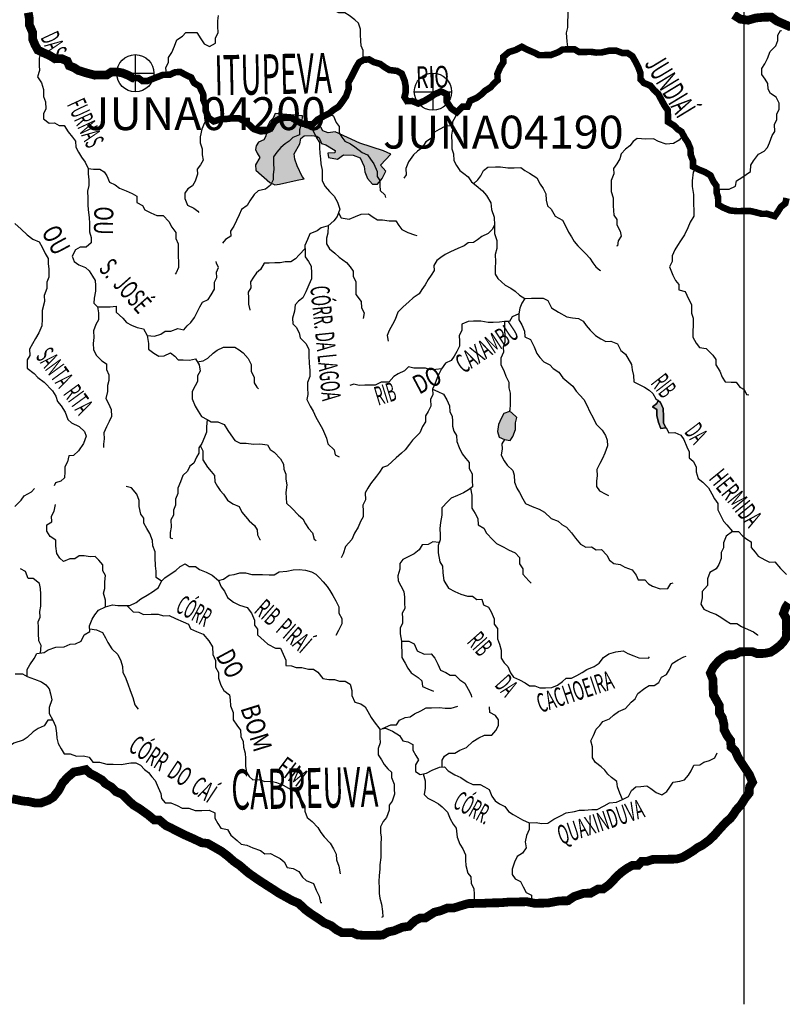
# Model space of a CAD drawing. Extents: x 146537 to 447805, y 7417949 to 7557035.
# Drawn here: x 283473 to 300868, y 7417949 to 7440419 of the extents above; entities that cross this region are included whole.
import ezdxf

# ---------------------------------------------------------------- set-up
doc = ezdxf.new("R2010")
doc.units = 0
doc.header["$MEASUREMENT"] = 0
doc.header["$PDSIZE"] = 50
for name, color, linetype in [('CIDADES', 7, 'CONTINUOUS'), ('classe_ruim', 40, 'CONTINUOUS'), ('Coleta de agua', 3, 'CONTINUOUS'), ('Coleta_nomes', 102, 'CONTINUOUS'), ('GRADE_BÁSICO_PCJ', 7, 'CONTINUOUS'), ('HACHCIDADE', 9, 'CONTINUOUS'), ('HACHRESERV_AFLUENTES', 131, 'CONTINUOUS'), ('NOMES_CIDADES_PCJ', 7, 'CONTINUOUS'), ('NOMES_RIOS_AFLUENTES_PCJ', 131, 'CONTINUOUS'), ('NOMES_RIOS_PRINCIPAIS', 150, 'CONTINUOUS'), ('ponto_coleta_loc', 3, 'CONTINUOUS'), ('RIOS_AFLUENTES_PCJ', 141, 'CONTINUOUS'), ('RIOS_PRINCIPAIS_PCJ', 150, 'CONTINUOUS'), ('SUB_BACIAS_PCJ', 8, 'CONTINUOUS'), ('UGRHI_PCJ', 7, 'CONTINUOUS')]:
    doc.layers.add(name, color=color, linetype=linetype)
doc.styles.add('ARIAL2', font='ARIAL.TTF')
doc.styles.get("Standard").update_dxf_attribs({"font": 'romans.shx', "width": 0.8})

# ---------------------------------------------------------------- blocks, each defined once
blk = doc.blocks.new('P_LOC_QUAL')
at = {"layer": 'ponto_coleta_loc'}
blk.add_point((0, 0), dxfattribs=at)
blk = doc.blocks.new('coleta')
at = {"layer": 'Coleta de agua'}
for p, q in [((341724, 7444627), (341724, 7443780)), ((341301, 7444203), (342148, 7444203))]:
    blk.add_line(p, q, dxfattribs=at)
blk.add_circle((341724, 7444203), 424, dxfattribs=at)

msp = doc.modelspace()

# ---------------------------------------------------------------- hatches: boundary and pattern name
at = {"layer": 'HACHCIDADE'}
msp.add_hatch(color=256, dxfattribs=at).paths.add_polyline_path([(289298, 7438278), (289254, 7438175), (289181, 7438095), (289115, 7437971), (289086, 7437759), (289042, 7437678), (288918, 7437627), (288867, 7437539), (288852, 7437459), (288889, 7437371), (288954, 7437276), (288852, 7437108), (288859, 7436983), (289181, 7436705), (289291, 7436654), (289401, 7436662), (289803, 7436757), (289964, 7436786), (289913, 7436837), (289803, 7437086), (289752, 7437239), (289737, 7437356), (289862, 7437583), (289889, 7437707), (289964, 7437766), (290132, 7437773), (290249, 7437759), (290301, 7437722), (290359, 7437590), (290454, 7437561), (290666, 7437437), (290659, 7437378), (290505, 7437371), (290520, 7437276), (290723, 7437233), (290856, 7437334), (291083, 7437327), (291237, 7437269), (291332, 7437071), (291347, 7436947), (291405, 7436793), (291523, 7436668), (291632, 7436662), (291741, 7436793), (291822, 7436961), (291705, 7437100), (291939, 7437349), (291771, 7437430), (291229, 7437605), (290666, 7437861), (290513, 7437839), (290388, 7437883), (290286, 7438066), (290088, 7437927), (289971, 7437963), (289913, 7438088), (289927, 7438227)])
at = {"layer": 'HACHRESERV_AFLUENTES', "linetype": 'Continuous'}
for points in [[(298008, 7431658), (298037, 7431726), (298089, 7431685), (298149, 7431546), (298159, 7431367), (298156, 7431215), (298215, 7431107), (298101, 7431086), (298042, 7431225), (298007, 7431384), (298004, 7431524), (297908, 7431586)], [(294455, 7431318), (294395, 7431184), (294373, 7431018), (294407, 7430891), (294534, 7430836), (294661, 7430813), (294723, 7430909), (294783, 7431069), (294780, 7431216), (294809, 7431337), (294692, 7431451), (294648, 7431481), (294516, 7431428)]]:
    msp.add_hatch(color=256, dxfattribs=at).paths.add_polyline_path(points)

# ---------------------------------------------------------------- linework, layer by layer
at = {"layer": 'CIDADES'}
msp.add_lwpolyline([(289298, 7438278), (289254, 7438175), (289181, 7438095), (289115, 7437971), (289086, 7437759), (289042, 7437678), (288918, 7437627), (288867, 7437539), (288852, 7437459), (288889, 7437371), (288954, 7437276), (288852, 7437108), (288859, 7436983), (289181, 7436705), (289291, 7436654), (289401, 7436662), (289803, 7436757), (289964, 7436786), (289913, 7436837), (289803, 7437086), (289752, 7437239), (289737, 7437356), (289862, 7437583), (289889, 7437707), (289964, 7437766), (290132, 7437773), (290249, 7437759), (290301, 7437722), (290359, 7437590), (290454, 7437561), (290666, 7437437), (290659, 7437378), (290505, 7437371), (290520, 7437276), (290723, 7437233), (290856, 7437334), (291083, 7437327), (291237, 7437269), (291332, 7437071), (291347, 7436947), (291405, 7436793), (291523, 7436668), (291632, 7436662), (291741, 7436793), (291822, 7436961), (291705, 7437100), (291939, 7437349), (291771, 7437430), (291229, 7437605), (290666, 7437861), (290513, 7437839), (290388, 7437883), (290286, 7438066), (290088, 7437927), (289971, 7437963), (289913, 7438088), (289927, 7438227)], close=True, dxfattribs=at)
at = {"layer": 'classe_ruim', "linetype": 'Continuous', "const_width": 200}
msp.add_lwpolyline([(283669, 7440580), (283691, 7440453), (283694, 7440300), (283767, 7440130), (283770, 7439971), (283823, 7439844), (283889, 7439724), (284017, 7439663), (284157, 7439601), (284279, 7439527), (284430, 7439530), (284558, 7439474), (284604, 7439367), (284713, 7439324), (284809, 7439262), (285000, 7439202), (285184, 7439154), (285348, 7439156), (285462, 7439158), (285562, 7439224), (285701, 7439226), (285822, 7439202), (285956, 7439147), (286064, 7439086), (286077, 7439086)], dxfattribs=at)
at = {"layer": 'GRADE_BÁSICO_PCJ', "linetype": 'Continuous'}
msp.add_lwpolyline([(300000, 7417949), (300000, 7555178)], dxfattribs=at)
at = {"layer": 'RIOS_AFLUENTES_PCJ', "linetype": 'Continuous'}
for points in [[(295983, 7439741), (295961, 7439925), (295944, 7440122), (295979, 7440244), (295977, 7440377), (295987, 7440505), (295984, 7440658), (295975, 7440779), (296041, 7440932), (296166, 7440998), (296247, 7441076), (296392, 7441104), (296518, 7441112), (296670, 7441115), (296763, 7441180), (296817, 7441327), (296918, 7441361)], [(291269, 7439475), (291308, 7439580), (291305, 7439714), (291259, 7439821), (291257, 7439936), (291247, 7440076), (291245, 7440203), (291198, 7440336), (291114, 7440417), (290992, 7440511), (290889, 7440579), (290750, 7440577), (290648, 7440626), (290508, 7440681), (290405, 7440743), (290297, 7440805), (290177, 7440803), (290063, 7440801), (289954, 7440863), (289876, 7440951), (289876, 7440951)], [(286818, 7439162), (286805, 7439327), (286866, 7439443), (286864, 7439557), (286944, 7439667), (287004, 7439814), (287058, 7439962), (287183, 7440046), (287263, 7440124), (287402, 7440126), (287516, 7440128), (287608, 7439983), (287679, 7439870), (287801, 7439808), (287938, 7439887), (287936, 7440008), (287997, 7440117), (287994, 7440270), (287991, 7440391), (288008, 7440512)], [(299368, 7436551), (299513, 7436553), (299659, 7436555), (299803, 7436621), (299826, 7436743), (299944, 7436821), (300044, 7436887), (300144, 7436952), (300147, 7437098), (300208, 7437195), (300325, 7437350), (300457, 7437415), (300531, 7437499), (300579, 7437608), (300639, 7437775), (300694, 7437871), (300691, 7438030), (300745, 7438140), (300743, 7438267), (300798, 7438370), (300795, 7438516), (300729, 7438649), (300600, 7438736), (300542, 7438830), (300539, 7438964), (300474, 7439058), (300402, 7439172), (300399, 7439305), (300473, 7439408), (300534, 7439530), (300593, 7439690), (300717, 7439826), (300765, 7439948), (300763, 7440069), (300830, 7440172), (300849, 7440172)], [(283953, 7439693), (283918, 7439540), (283921, 7439375), (283924, 7439260), (283876, 7439113), (283967, 7438981), (284015, 7438829), (284018, 7438663), (284065, 7438543), (284068, 7438384), (284014, 7438268), (284016, 7438154), (284144, 7438060), (284264, 7438062), (284373, 7438001), (284487, 7438003), (284578, 7437858), (284676, 7437738), (284747, 7437644), (284750, 7437510), (284815, 7437397), (284881, 7437283), (284965, 7437170), (285032, 7437025), (285158, 7437008), (285304, 7437010), (285400, 7436948), (285459, 7436854), (285525, 7436708), (285653, 7436647), (285749, 7436578), (285902, 7436511), (286036, 7436456), (286145, 7436388), (286148, 7436248), (286275, 7436180), (286328, 7436079), (286462, 7436011), (286603, 7435950), (286742, 7435952), (286877, 7435814), (286943, 7435682), (287034, 7435562), (287037, 7435428), (287084, 7435302), (287086, 7435168), (287090, 7435016), (287092, 7434895), (287095, 7434767), (287040, 7434639), (287022, 7434613)], [(290544, 7438288), (290634, 7438220), (290694, 7438074), (290759, 7437980), (290762, 7437840), (290821, 7437739), (290886, 7437644), (291020, 7437583), (291116, 7437521), (291283, 7437390), (291405, 7437335), (291476, 7437234), (291554, 7437133), (291627, 7436956), (291630, 7436842), (291688, 7436747), (291691, 7436633), (291693, 7436518), (291803, 7436425), (291817, 7436361)], [(293446, 7438305), (293404, 7438196), (293343, 7438086), (293346, 7437921), (293324, 7437780), (293328, 7437590), (293330, 7437475), (293370, 7437355), (293374, 7437202), (293439, 7437095), (293511, 7436981), (293601, 7436907), (293704, 7436832), (293775, 7436718), (293885, 7436638), (294033, 7436513), (294123, 7436406), (294222, 7436236), (294231, 7436089), (294298, 7435912), (294302, 7435728), (294305, 7435537), (294353, 7435378), (294357, 7435200), (294322, 7435060), (294325, 7434894), (294315, 7434754), (294318, 7434608), (294383, 7434513), (294545, 7434357), (294672, 7434289), (294775, 7434220), (294872, 7434133), (294993, 7434059), (295145, 7434061), (295290, 7434063), (295410, 7434065), (295519, 7434010), (295605, 7433846), (295765, 7433747), (295950, 7433635), (296083, 7433618), (296217, 7433601), (296325, 7433540), (296391, 7433439), (296488, 7433332), (296610, 7433213), (296725, 7433139), (296841, 7433077), (296954, 7433079), (297107, 7433018), (297186, 7432866), (297289, 7432785), (297427, 7432552), (297442, 7432425), (297476, 7432298), (297479, 7432152), (297600, 7432090), (297722, 7432029), (297831, 7431967), (297914, 7431885), (297986, 7431766), (298037, 7431726)], [(287784, 7438178), (287685, 7438062), (287631, 7437921), (287590, 7437742), (287593, 7437609), (287634, 7437469), (287636, 7437336), (287658, 7437215), (287597, 7437106), (287523, 7437009), (287525, 7436894), (287472, 7436734), (287411, 7436625), (287311, 7436560), (287237, 7436457), (287239, 7436342), (287299, 7436190), (287446, 7436116), (287536, 7436048), (287556, 7436016)], [(289898, 7438054), (289857, 7437907), (289859, 7437793), (289702, 7437733), (289622, 7437649), (289528, 7437584), (289429, 7437505), (289336, 7437396), (289262, 7437286), (289265, 7437146), (289268, 7437000), (289252, 7436885), (289254, 7436764), (289193, 7436642), (289081, 7436551), (288911, 7436510), (288818, 7436432), (288726, 7436284), (288665, 7436175), (288534, 7436090), (288480, 7435962), (288420, 7435833), (288359, 7435705), (288285, 7435596), (288288, 7435481), (288169, 7435403), (288101, 7435319)], [(290082, 7438032), (290173, 7437868), (290246, 7437723), (290311, 7437616), (290314, 7437501), (290316, 7437367), (290338, 7437247), (290340, 7437126), (290369, 7436986), (290371, 7436859), (290374, 7436738), (290439, 7436612), (290543, 7436499), (290646, 7436393), (290719, 7436254), (290772, 7436095), (290713, 7435929), (290639, 7435826), (290508, 7435715), (290351, 7435668), (290258, 7435597), (290089, 7435530), (290041, 7435402), (289980, 7435267), (289983, 7435134), (289985, 7435007), (290057, 7434899), (290123, 7434792), (290126, 7434633), (290128, 7434506), (290068, 7434371), (289996, 7434205), (289935, 7434070), (289835, 7433998), (289755, 7433908), (289739, 7433767), (289698, 7433607), (289701, 7433480), (289778, 7433399), (289850, 7433273), (289872, 7433158), (290001, 7433033), (290066, 7432901), (290070, 7432748), (290073, 7432582), (290089, 7432411), (290092, 7432277), (290038, 7432136), (290040, 7432015), (290043, 7431869), (290021, 7431748), (290100, 7431596), (290165, 7431483), (290231, 7431350), (290316, 7431192), (290382, 7431085), (290475, 7430870), (290503, 7430743), (290645, 7430599), (290666, 7430485), (290762, 7430442)], [(293345, 7438004), (293174, 7437982), (293043, 7437916), (292937, 7437850), (292870, 7437716), (292739, 7437631), (292647, 7437489), (292547, 7437417), (292454, 7437333), (292344, 7437178), (292283, 7437025), (292286, 7436878), (292237, 7436801)], [(298609, 7437786), (298517, 7437670), (298386, 7437597), (298222, 7437576), (298043, 7437636), (297928, 7437698), (297758, 7437695), (297561, 7437705), (297468, 7437639), (297388, 7437543), (297288, 7437464), (297189, 7437355), (297160, 7437240), (297093, 7437130), (297019, 7437021), (297022, 7436900), (296961, 7436752), (296964, 7436612), (296967, 7436498), (297007, 7436352), (297011, 7436174), (297028, 7435958), (297093, 7435857), (297096, 7435736), (297168, 7435591), (297190, 7435477), (297122, 7435374), (297106, 7435259), (297087, 7435252)], [(285032, 7437025), (285034, 7436904), (285050, 7436764), (285052, 7436637), (285023, 7436503), (285027, 7436344), (285030, 7436191), (285032, 7436076), (285061, 7435905), (285064, 7435765), (285068, 7435580), (285102, 7435447), (285104, 7435326), (284993, 7435229), (284853, 7435227), (284747, 7435168), (284668, 7435026), (284715, 7434900), (284824, 7434825), (284977, 7434764), (285060, 7434689), (285133, 7434563), (285198, 7434468), (285200, 7434354), (285203, 7434220), (285168, 7434067), (285164, 7433952), (285248, 7433864), (285362, 7433866), (285539, 7433869), (285671, 7433878), (285674, 7433744), (285822, 7433607), (285907, 7433506), (286022, 7433451), (286155, 7433396), (286295, 7433366), (286380, 7433215), (286409, 7433031), (286412, 7432903), (286534, 7432810), (286643, 7432742), (286769, 7432744), (286913, 7432816), (287010, 7432741), (287087, 7432654), (287201, 7432656), (287347, 7432652), (287485, 7432679), (287564, 7432541), (287586, 7432395), (287525, 7432292), (287527, 7432164), (287473, 7432062), (287406, 7431933), (287409, 7431768), (287476, 7431597), (287541, 7431483), (287620, 7431364), (287747, 7431296), (287843, 7431240), (287995, 7431243), (288135, 7431181), (288220, 7431043), (288286, 7430942), (288377, 7430816), (288505, 7430755), (288637, 7430757), (288808, 7430734), (288947, 7430737), (289125, 7430714), (289184, 7430613), (289280, 7430551), (289422, 7430394), (289494, 7430275), (289497, 7430160), (289543, 7430046), (289546, 7429932), (289567, 7429805), (289546, 7429626), (289554, 7429505), (289557, 7429384), (289679, 7429272), (289834, 7429115), (289931, 7429028), (289990, 7428914), (290062, 7428807), (290152, 7428707), (290187, 7428561), (290238, 7428536)], [(293830, 7436678), (293926, 7436765), (293994, 7436856), (294055, 7436978), (294154, 7437056), (294325, 7437059), (294439, 7437061), (294610, 7437038), (294755, 7437040), (294901, 7437043), (294997, 7436981), (295105, 7436919), (295272, 7436807), (295344, 7436668), (295410, 7436567), (295475, 7436448), (295478, 7436301), (295513, 7436174), (295597, 7436093), (295688, 7435935), (295855, 7435843), (295927, 7435697), (295993, 7435571), (296058, 7435464), (296124, 7435357), (296202, 7435256), (296305, 7435156), (296389, 7435075), (296479, 7434975), (296545, 7434874), (296616, 7434780), (296706, 7434705), (296719, 7434692)], [(298893, 7437033), (298835, 7436936), (298814, 7436739), (298810, 7436611), (298839, 7436433), (298842, 7436319), (298844, 7436204), (298847, 7436077), (298849, 7435937), (298770, 7435802), (298710, 7435667), (298637, 7435507), (298545, 7435372), (298477, 7435269), (298416, 7435166), (298356, 7435031), (298358, 7434904), (298298, 7434776), (298371, 7434586), (298431, 7434466), (298508, 7434372), (298511, 7434257), (298651, 7434215), (298730, 7434051), (298796, 7433918), (298800, 7433721), (298834, 7433607), (298837, 7433441), (298827, 7433307), (298830, 7433174), (298903, 7433035), (298980, 7432941), (299133, 7432912), (299281, 7432761), (299353, 7432661), (299355, 7432546), (299440, 7432395), (299500, 7432262), (299565, 7432155), (299698, 7432144), (299812, 7432146), (299903, 7432033), (299999, 7431977), (300052, 7431864), (300103, 7431858)], [(290743, 7436012), (290802, 7435899), (290986, 7435863), (291130, 7435930), (291262, 7435983), (291432, 7435986), (291535, 7435911), (291637, 7435849), (291751, 7435851), (291897, 7435828), (292055, 7435830), (292120, 7435723), (292186, 7435629), (292326, 7435561), (292479, 7435506), (292530, 7435494)], [(283363, 7435768), (283505, 7435637), (283646, 7435506), (283775, 7435412), (283915, 7435351), (283987, 7435225), (284053, 7435086), (284119, 7434966), (284121, 7434851), (284137, 7434731), (284140, 7434546), (284092, 7434431), (284095, 7434284), (284035, 7434124), (284038, 7433984), (283985, 7433780), (283989, 7433582), (283980, 7433436), (283913, 7433276), (283834, 7433141), (283767, 7433018), (283700, 7432903), (283703, 7432756), (283642, 7432660), (283646, 7432463), (283800, 7432344), (283890, 7432257), (284031, 7432144), (284219, 7431950), (284297, 7431824), (284338, 7431704), (284422, 7431610), (284507, 7431465), (284574, 7431294), (284657, 7431219), (284830, 7431133), (284952, 7431020), (284986, 7430912), (284926, 7430746), (284816, 7430579), (284704, 7430475), (284591, 7430467), (284562, 7430332), (284501, 7430217), (284503, 7430102), (284493, 7429962), (284413, 7429884), (284287, 7429850), (284263, 7429780)], [(290508, 7435715), (290505, 7435550), (290470, 7435435), (290473, 7435301), (290538, 7435188), (290660, 7435088), (290763, 7435000), (290930, 7434876), (291008, 7434782), (291080, 7434681), (291082, 7434560), (291141, 7434446), (291144, 7434300), (291141, 7434147), (291265, 7433984), (291267, 7433844), (291327, 7433730), (291310, 7433603), (291310, 7433603)], [(294302, 7435728), (294247, 7435631), (294160, 7435541), (294016, 7435468), (293916, 7435397), (293823, 7435331), (293703, 7435329), (293609, 7435258), (293465, 7435198), (293296, 7435125), (293177, 7435060), (293077, 7434994), (292990, 7434923), (292923, 7434813), (292925, 7434699), (292858, 7434590), (292791, 7434487), (292723, 7434371), (292643, 7434261), (292582, 7434165), (292445, 7434073), (292352, 7433983), (292222, 7433866), (292098, 7433743), (292038, 7433576), (291977, 7433461), (291904, 7433326), (291856, 7433210), (291877, 7433083), (291877, 7433083)], [(289981, 7435201), (289846, 7435049), (289765, 7434958), (289659, 7434893), (289526, 7434891), (289413, 7434870), (289293, 7434868), (289160, 7434865), (289046, 7434863), (288967, 7434716), (288874, 7434644), (288806, 7434541), (288739, 7434438), (288742, 7434298), (288687, 7434202), (288690, 7434068), (288692, 7433928), (288720, 7433801), (288727, 7433801)], [(286380, 7433215), (286545, 7433198), (286696, 7433246), (286789, 7433311), (286922, 7433313), (287079, 7433373), (287219, 7433343), (287293, 7433434), (287380, 7433512), (287460, 7433621), (287520, 7433743), (287581, 7433865), (287642, 7433974), (287774, 7434034), (287841, 7434137), (287920, 7434272), (287917, 7434431), (287966, 7434534), (287963, 7434654), (288005, 7434763), (287959, 7434864), (287958, 7434903)], [(294993, 7434059), (294926, 7433949), (294884, 7433834), (294855, 7433706), (294858, 7433566), (294923, 7433453), (294990, 7433307), (294992, 7433180), (295126, 7433119), (295206, 7432954), (295272, 7432803), (295337, 7432708), (295428, 7432608), (295562, 7432546), (295639, 7432459), (295768, 7432372), (295859, 7432246), (295955, 7432171), (296090, 7432059), (296168, 7431939), (296246, 7431851), (296343, 7431751), (296409, 7431625), (296475, 7431467), (296547, 7431347), (296620, 7431189), (296756, 7431051), (296834, 7430932), (296874, 7430824), (296877, 7430697), (296823, 7430530), (296769, 7430408), (296708, 7430293), (296641, 7430152), (296644, 7430012), (296627, 7429897), (296630, 7429763), (296695, 7429669), (296842, 7429588), (296906, 7429558)], [(285248, 7433864), (285270, 7433731), (285273, 7433572), (285212, 7433463), (285158, 7433322), (285161, 7433169), (285151, 7433029), (285154, 7432889), (285214, 7432762), (285349, 7432631), (285452, 7432563), (285454, 7432435), (285507, 7432315), (285510, 7432188), (285474, 7432073), (285477, 7431933), (285436, 7431773), (285502, 7431660), (285562, 7431520), (285565, 7431361), (285517, 7431246), (285456, 7431124), (285395, 7430989), (285398, 7430856), (285388, 7430735), (285383, 7430652)], [(294855, 7433706), (294705, 7433640), (294644, 7433531), (294530, 7433529), (294416, 7433514), (294271, 7433512), (294157, 7433510), (293992, 7433539), (293822, 7433536), (293702, 7433534), (293558, 7433468), (293560, 7433328), (293500, 7433212), (293502, 7433085), (293504, 7432971), (293444, 7432849), (293383, 7432739), (293315, 7432643), (293184, 7432583), (293098, 7432448), (293013, 7432281), (292953, 7432127), (292892, 7431986), (292895, 7431865), (292847, 7431750), (292850, 7431597), (292789, 7431475), (292728, 7431379), (292731, 7431239), (292663, 7431136), (292603, 7430988), (292436, 7430820), (292368, 7430730), (292263, 7430601), (292183, 7430523), (292058, 7430419), (291971, 7430335), (291860, 7430238), (291747, 7430197), (291679, 7430095), (291612, 7429998), (291476, 7429830), (291415, 7429727), (291354, 7429624), (291357, 7429465), (291303, 7429343), (291305, 7429210), (291308, 7429076), (291247, 7428967), (291193, 7428839), (291107, 7428703), (291047, 7428556), (290905, 7428395), (290851, 7428228), (290803, 7428138)], [(294530, 7433529), (294534, 7433344), (294537, 7433198), (294540, 7433058), (294504, 7432949), (294506, 7432834), (294446, 7432693), (294449, 7432553), (294522, 7432389), (294562, 7432282), (294628, 7432149), (294630, 7432015), (294658, 7431895), (294661, 7431768), (294663, 7431647), (294650, 7431507)], [(287524, 7432610), (287657, 7432631), (287763, 7432697), (287887, 7432807), (287974, 7432878), (288125, 7432945), (288257, 7432947), (288377, 7432949), (288480, 7432887), (288570, 7432818), (288686, 7432687), (288752, 7432548), (288755, 7432401), (288822, 7432250), (288824, 7432129), (288883, 7432034), (288922, 7431997)], [(293098, 7432448), (292965, 7432433), (292845, 7432431), (292731, 7432467), (292592, 7432465), (292465, 7432463), (292338, 7432493), (292251, 7432409), (292108, 7432336), (292008, 7432277), (291890, 7432148), (291719, 7432145), (291582, 7432079), (291462, 7432077), (291348, 7432075), (291215, 7432073), (291094, 7432103), (291000, 7432069)], [(292892, 7431986), (293014, 7431931), (293141, 7431870), (293213, 7431743), (293280, 7431604), (293282, 7431471), (293341, 7431370), (293344, 7431255), (293346, 7431141), (293374, 7431027), (293439, 7430932), (293442, 7430792), (293495, 7430659), (293567, 7430514), (293652, 7430401), (293723, 7430313), (293726, 7430179), (293792, 7430053), (293795, 7429907), (293798, 7429761), (293711, 7429689), (293598, 7429623), (293460, 7429564), (293316, 7429498), (293236, 7429420), (293100, 7429278), (293103, 7429112), (293075, 7428946), (293059, 7428806), (293061, 7428666), (293064, 7428545), (293016, 7428423), (293019, 7428251), (293055, 7428048), (293120, 7427948), (293124, 7427795), (293146, 7427617), (293257, 7427447), (293398, 7427373), (293538, 7427305), (293684, 7427263), (293798, 7427265), (293901, 7427190), (294015, 7427192), (294055, 7427066), (294164, 7427010), (294229, 7426903), (294296, 7426745), (294298, 7426624), (294370, 7426523), (294372, 7426402), (294375, 7426288), (294421, 7426168), (294456, 7426028), (294459, 7425850), (294525, 7425743), (294609, 7425655), (294669, 7425510), (294734, 7425415), (294874, 7425354), (295002, 7425286), (295098, 7425218), (295225, 7425220), (295340, 7425171), (295466, 7425173), (295611, 7425175), (295737, 7425235), (295855, 7425313), (295936, 7425391), (296056, 7425393), (296181, 7425452), (296306, 7425524), (296412, 7425590), (296575, 7425656), (296687, 7425734), (296792, 7425863), (296911, 7425948), (297074, 7425989), (297238, 7426017), (297347, 7425955), (297481, 7425900), (297595, 7425858), (297817, 7425849), (297841, 7425881)], [(287747, 7431296), (287732, 7431124), (287734, 7431003), (287686, 7430894), (287626, 7430746), (287558, 7430650), (287561, 7430529), (287506, 7430432), (287445, 7430298), (287352, 7430226), (287297, 7430117), (287198, 7430013), (287138, 7429872), (287078, 7429731), (287080, 7429604), (287026, 7429476), (287029, 7429336), (286980, 7429227), (286983, 7429112), (286922, 7429003), (286925, 7428838), (286902, 7428716), (286905, 7428595), (286962, 7428577)], [(298218, 7431102), (298280, 7430994), (298413, 7430996), (298553, 7430935), (298619, 7430840), (298692, 7430670), (298745, 7430556), (298747, 7430422), (298837, 7430341), (298903, 7430215), (298906, 7430100), (298947, 7429948), (299056, 7429861), (299185, 7429736), (299257, 7429597), (299323, 7429483), (299395, 7429376), (299398, 7429236), (299470, 7429078), (299529, 7428977), (299601, 7428890), (299730, 7428739), (299869, 7428741), (299966, 7428635), (300062, 7428566), (300159, 7428504), (300161, 7428377), (300246, 7428270), (300317, 7428176), (300470, 7428095), (300579, 7428040), (300699, 7428048), (300828, 7427898), (300964, 7427760)], [(294534, 7430836), (294473, 7430739), (294476, 7430625), (294453, 7430484), (294525, 7430352), (294591, 7430251), (294720, 7430132), (294753, 7430025), (294757, 7429866), (294810, 7429726), (294875, 7429626), (294948, 7429487), (295013, 7429380), (295160, 7429312), (295319, 7429245), (295447, 7429183), (295595, 7429039), (295755, 7428972), (295839, 7428897), (295947, 7428835), (296057, 7428710), (296148, 7428584), (296265, 7428452), (296387, 7428384), (296519, 7428386), (296622, 7428324), (296742, 7428326), (296865, 7428195), (296924, 7428081), (297026, 7428006), (297166, 7427983), (297275, 7427928), (297440, 7427867), (297531, 7427741), (297578, 7427633), (297730, 7427636), (297814, 7427548), (297910, 7427493), (298081, 7427432), (298258, 7427435), (298326, 7427550), (298382, 7427570)], [(287592, 7430698), (287648, 7430581), (287653, 7430371), (287757, 7430207), (287841, 7430107), (287919, 7430013), (287922, 7429873), (287987, 7429766), (288046, 7429671), (288124, 7429590), (288215, 7429457), (288337, 7429370), (288477, 7429309), (288543, 7429183), (288627, 7429082), (288705, 7428982), (288827, 7428876), (288893, 7428775), (288895, 7428660), (288954, 7428559), (288967, 7428560)], [(283362, 7429307), (283505, 7429455), (283572, 7429552), (283741, 7429644), (283809, 7429721)], [(286704, 7427605), (286588, 7427686), (286585, 7427832), (286570, 7427959), (286566, 7428144), (286564, 7428271), (286510, 7428410), (286502, 7428531), (286441, 7428696), (286376, 7428809), (286304, 7428929), (286301, 7429044), (286236, 7429138), (286201, 7429309), (286198, 7429443), (286145, 7429589), (286022, 7429733), (285901, 7429763)], [(293754, 7429725), (293783, 7429569), (293786, 7429417), (293789, 7429270), (293861, 7429150), (293926, 7429037), (293929, 7428891), (294057, 7428816), (294123, 7428703), (294265, 7428546), (294349, 7428465), (294515, 7428378), (294624, 7428323), (294777, 7428249), (294874, 7428142), (294877, 7428002), (294949, 7427883), (294951, 7427762), (295087, 7427611), (295139, 7427561)], [(285432, 7427017), (285429, 7427170), (285382, 7427328), (285418, 7427437), (285414, 7427590), (285430, 7427737), (285371, 7427844), (285369, 7427978), (285278, 7428084), (285194, 7428166), (285080, 7428164), (284941, 7428187), (284827, 7428185), (284733, 7428114), (284620, 7428112), (284476, 7428052), (284392, 7428127), (284320, 7428234), (284298, 7428405), (284295, 7428539), (284167, 7428626), (284095, 7428746), (284092, 7428892), (284204, 7428958), (284201, 7429091), (284262, 7429201), (284291, 7429354)], [(299730, 7428739), (299587, 7428635), (299527, 7428481), (299529, 7428366), (299474, 7428257), (299477, 7428123), (299417, 7427982), (299356, 7427886), (299212, 7427801), (299158, 7427660), (299161, 7427507), (299037, 7427371), (299040, 7427225), (299012, 7427078), (299077, 7426965), (299224, 7426897), (299351, 7426855), (299467, 7426786), (299589, 7426699), (299685, 7426637), (299830, 7426640), (299939, 7426571), (300086, 7426504), (300213, 7426449), (300303, 7426380), (300303, 7426367)], [(293040, 7428484), (292900, 7428504), (292788, 7428439), (292655, 7428436), (292588, 7428321), (292470, 7428230), (292332, 7428164), (292213, 7428098), (292146, 7428008), (292142, 7427880), (292101, 7427727), (292103, 7427612), (292169, 7427499), (292234, 7427373), (292250, 7427239), (292253, 7427106), (292255, 7426978), (292200, 7426875), (292203, 7426761), (292205, 7426640), (292150, 7426537), (292153, 7426404), (292182, 7426239), (292184, 7426124), (292187, 7425990), (292189, 7425863), (292262, 7425731), (292327, 7425623), (292399, 7425516), (292559, 7425404), (292643, 7425329), (292658, 7425202), (292779, 7425147), (292913, 7425098), (292913, 7425098)], [(283949, 7425965), (283965, 7426134), (283906, 7426247), (283902, 7426419), (283899, 7426553), (283897, 7426680), (283939, 7426782), (283936, 7426916), (283959, 7427031), (283956, 7427190), (283953, 7427311), (283951, 7427438), (283923, 7427553), (283782, 7427665), (283668, 7427669), (283608, 7427827), (283493, 7427883)], [(283644, 7425428), (283641, 7425587), (283708, 7425696), (283806, 7425838), (283867, 7425954), (284031, 7425975), (284125, 7426041), (284301, 7426101), (284484, 7426104), (284628, 7426170), (284748, 7426172), (284879, 7426238), (284940, 7426379), (285071, 7426458), (285068, 7426585), (285128, 7426739), (285190, 7426835), (285270, 7426945), (285432, 7427017), (285590, 7427065), (285710, 7427047), (285843, 7427050), (285988, 7427052), (286126, 7427118), (286238, 7427203), (286382, 7427288), (286525, 7427379), (286637, 7427464), (286704, 7427605), (286784, 7427683), (286903, 7427768), (287034, 7427846), (287133, 7427937), (287246, 7428003), (287342, 7427941), (287481, 7427943), (287577, 7427874), (287724, 7427807), (287864, 7427739), (288006, 7427621), (288072, 7427475), (288144, 7427375), (288210, 7427236), (288351, 7427123), (288485, 7427055), (288664, 7427001), (288761, 7426875), (288827, 7426717), (288830, 7426603), (288895, 7426508), (288897, 7426381), (289046, 7426244), (289136, 7426169), (289308, 7426076), (289422, 7426078), (289482, 7425939), (289542, 7425806), (289544, 7425679), (289671, 7425675), (289779, 7425632), (289905, 7425634), (290058, 7425598), (290172, 7425600), (290274, 7425532), (290385, 7425387), (290524, 7425358), (290651, 7425360), (290765, 7425324), (290898, 7425326), (291013, 7425258), (291048, 7425112), (291050, 7424997), (291116, 7424846), (291256, 7424803), (291353, 7424741), (291412, 7424634), (291490, 7424495), (291556, 7424395), (291685, 7424231), (291689, 7424034), (291692, 7423913), (291650, 7423785), (291653, 7423645), (291725, 7423525), (291790, 7423425), (291868, 7423324), (291952, 7423243), (291955, 7423128), (292015, 7422970), (292017, 7422855), (292019, 7422741), (291966, 7422587), (291898, 7422490), (291900, 7422376), (291841, 7422209), (291760, 7422119), (291700, 7421997), (291702, 7421857), (291716, 7421769), (291708, 7421577), (291711, 7421437), (291714, 7421297), (291689, 7421134), (291686, 7421031), (291671, 7420887), (291664, 7420750), (291671, 7420602), (291674, 7420475), (291690, 7420374), (291723, 7420234), (291752, 7420069), (291754, 7419948), (291723, 7419928)], [(288006, 7427621), (288125, 7427654), (288250, 7427746), (288363, 7427760), (288496, 7427794), (288622, 7427796), (288768, 7427761), (288901, 7427756), (289015, 7427758), (289160, 7427748), (289274, 7427750), (289393, 7427822), (289570, 7427831), (289714, 7427865), (289847, 7427868), (289993, 7427857), (290126, 7427821), (290228, 7427766), (290312, 7427678), (290396, 7427590), (290487, 7427484), (290546, 7427389), (290612, 7427276), (290684, 7427156), (290749, 7427023), (290752, 7426877), (290818, 7426757), (290821, 7426630), (290742, 7426482), (290681, 7426366)], [(285915, 7427051), (286061, 7426907), (286194, 7426896), (286296, 7426847), (286473, 7426850), (286631, 7426853), (286752, 7426817), (286884, 7426819), (287025, 7426757), (287203, 7426678), (287325, 7426622), (287371, 7426521), (287505, 7426454), (287658, 7426392), (287788, 7426242), (287873, 7426103), (287876, 7425931), (287936, 7425792), (287939, 7425646), (288005, 7425520), (288007, 7425392), (288061, 7425234), (288127, 7425108), (288262, 7425008), (288277, 7424894), (288279, 7424760), (288339, 7424608), (288343, 7424437), (288428, 7424317), (288512, 7424204), (288515, 7424058), (288574, 7423944), (288577, 7423817), (288618, 7423677), (288620, 7423556), (288624, 7423378), (288646, 7423245), (288705, 7423144), (288794, 7423075), (288952, 7423078), (289054, 7423035), (289212, 7423038), (289327, 7423008), (289486, 7422947), (289601, 7422885), (289761, 7422805), (289833, 7422679), (289911, 7422597), (289976, 7422478), (289979, 7422357), (290032, 7422211), (290148, 7422118), (290277, 7421980), (290343, 7421866), (290421, 7421772), (290556, 7421628), (290629, 7421495), (290694, 7421375), (290697, 7421248), (290751, 7421103), (290786, 7420925)], [(285070, 7426521), (285228, 7426498), (285362, 7426431), (285428, 7426311), (285487, 7426203), (285578, 7426059), (285708, 7425933), (285780, 7425788), (285821, 7425661), (285823, 7425521), (285876, 7425421), (285943, 7425262), (285996, 7425111), (286056, 7424952), (286098, 7424781), (286176, 7424687), (286176, 7424681)], [(292182, 7426239), (292353, 7426235), (292474, 7426173), (292540, 7426015), (292700, 7425942), (292858, 7425944), (292942, 7425850), (293014, 7425711), (293068, 7425572), (293195, 7425523), (293291, 7425461), (293405, 7425463), (293509, 7425350), (293630, 7425276), (293703, 7425137), (293769, 7425011), (293782, 7424960)], [(297225, 7422624), (297165, 7422769), (297106, 7422908), (297097, 7423035), (296975, 7423122), (296885, 7423197), (296820, 7423292), (296736, 7423367), (296607, 7423467), (296542, 7423574), (296539, 7423707), (296537, 7423828), (296502, 7423961), (296563, 7424083), (296623, 7424224), (296704, 7424315), (296778, 7424399), (296928, 7424465), (297015, 7424549), (297134, 7424628), (297290, 7424700), (297420, 7424842), (297513, 7424920), (297574, 7425042), (297736, 7425160), (297829, 7425225), (297943, 7425227), (298049, 7425292), (298110, 7425414), (298229, 7425473), (298296, 7425589), (298357, 7425730), (298494, 7425809), (298625, 7425881), (298676, 7425895)], [(283371, 7425487), (283535, 7425490), (283644, 7425428), (283810, 7425367), (283969, 7425306), (284072, 7425238), (284149, 7425150), (284177, 7425036), (284205, 7424896), (284145, 7424723), (284148, 7424583), (284227, 7424432), (284293, 7424299), (284315, 7424140), (284318, 7424019), (284352, 7423899), (284418, 7423779), (284489, 7423666), (284622, 7423668), (284769, 7423613), (284927, 7423616), (285054, 7423592), (285138, 7423473), (285290, 7423475), (285462, 7423427), (285607, 7423430), (285791, 7423420), (286005, 7423456), (286125, 7423458), (286227, 7423408), (286318, 7423308), (286414, 7423239), (286485, 7423139), (286563, 7423057), (286629, 7422899), (286696, 7422760), (286711, 7422646), (286788, 7422545), (286921, 7422548), (287068, 7422486), (287177, 7422425), (287328, 7422427), (287475, 7422372), (287626, 7422375), (287797, 7422378), (287925, 7422322), (287927, 7422195), (287993, 7422075), (288058, 7421968), (288211, 7421939), (288289, 7421806), (288431, 7421688), (288521, 7421600), (288654, 7421577), (288788, 7421516), (288967, 7421455), (289063, 7421386), (289196, 7421389), (289311, 7421327), (289413, 7421278), (289509, 7421203), (289575, 7421070), (289708, 7421047), (289843, 7420979), (289921, 7420853), (290011, 7420772), (290171, 7420705), (290237, 7420553), (290303, 7420420), (290338, 7420275), (290363, 7420275)], [(291752, 7424242), (291936, 7424325), (292069, 7424327), (292137, 7424430), (292268, 7424496), (292382, 7424510), (292481, 7424576), (292625, 7424648), (292744, 7424714), (292870, 7424716), (293047, 7424719), (293180, 7424708), (293313, 7424710), (293464, 7424751)], [(293107, 7423364), (293110, 7423517), (293165, 7423613), (293258, 7423678), (293397, 7423680), (293516, 7423746), (293667, 7423812), (293809, 7423948), (293947, 7424027), (294078, 7424087), (294243, 7424089), (294335, 7424199), (294396, 7424308), (294393, 7424442), (294328, 7424543), (294194, 7424610), (294191, 7424738)], [(284227, 7424432), (284113, 7424436), (284028, 7424301), (283896, 7424242), (283784, 7424170), (283647, 7424034), (283554, 7423975), (283340, 7423908), (283240, 7423842), (283114, 7423840), (282969, 7423819), (282811, 7423816), (282691, 7423814), (282558, 7423812), (282452, 7423734), (282313, 7423731), (282188, 7423672), (282144, 7423659)], [(291685, 7424231), (291818, 7424253), (291977, 7424179), (292137, 7424086), (292209, 7423960), (292324, 7423936), (292439, 7423875), (292441, 7423747), (292507, 7423627), (292566, 7423527), (292499, 7423417), (292502, 7423264), (292604, 7423196), (292749, 7423224), (292881, 7423290), (293050, 7423363), (293164, 7423365), (293248, 7423277), (293395, 7423184), (293535, 7423123), (293676, 7423023), (293810, 7422962), (293975, 7422964), (294077, 7422909), (294180, 7422847), (294246, 7422695), (294317, 7422594), (294414, 7422526), (294541, 7422464), (294620, 7422345), (294729, 7422277), (294837, 7422221), (294940, 7422159), (295093, 7422092), (295251, 7422094), (295378, 7422077), (295517, 7422080), (295654, 7422171), (295810, 7422250), (295935, 7422322), (296131, 7422345), (296244, 7422378), (296358, 7422380), (296522, 7422396), (296648, 7422398), (296805, 7422477), (296930, 7422549), (297087, 7422558), (297225, 7422624), (297363, 7422690), (297430, 7422831), (297529, 7422915), (297643, 7422917), (297775, 7422938), (297871, 7422870), (297987, 7422783), (298121, 7422728), (298233, 7422806), (298301, 7422903), (298380, 7423019), (298532, 7423040), (298638, 7423074), (298731, 7423177), (298792, 7423274), (298847, 7423408), (298986, 7423411), (299079, 7423476), (299205, 7423510), (299330, 7423576), (299385, 7423685)], [(292677, 7423210), (292721, 7423052), (292725, 7422880), (292702, 7422733), (292780, 7422652), (292920, 7422584), (293023, 7422522), (293113, 7422453), (293229, 7422334), (293295, 7422183), (293361, 7422056), (293432, 7421969), (293449, 7421765), (293516, 7421607), (293581, 7421500), (293641, 7421361), (293643, 7421240), (293646, 7421113), (293694, 7420942), (293765, 7420854), (293768, 7420707), (293834, 7420594), (293837, 7420454), (293839, 7420314)], [(295093, 7422092), (295096, 7421939), (295036, 7421798), (295000, 7421657), (295022, 7421518), (294943, 7421395), (294818, 7421323), (294757, 7421195), (294703, 7421035), (294706, 7420914), (294771, 7420813), (294899, 7420752), (294958, 7420632), (295024, 7420499), (295146, 7420437), (295148, 7420310)]]:
    msp.add_lwpolyline(points, dxfattribs=at)
for points in [[(297908, 7431586), (298004, 7431524), (298007, 7431384), (298042, 7431225), (298101, 7431086), (298215, 7431107), (298215, 7431107), (298218, 7431102), (298215, 7431107), (298156, 7431215), (298159, 7431367), (298149, 7431546), (298089, 7431685), (298037, 7431726), (298008, 7431658)], [(298215, 7431107), (298101, 7431086), (298042, 7431225), (298007, 7431384), (298004, 7431524), (297908, 7431586), (298008, 7431658), (298037, 7431726), (298089, 7431685), (298149, 7431546), (298159, 7431367), (298156, 7431215), (298215, 7431107), (298218, 7431102), (298215, 7431107)], [(294650, 7431507), (294648, 7431481), (294516, 7431428), (294455, 7431318), (294395, 7431184), (294373, 7431018), (294407, 7430891), (294534, 7430836), (294661, 7430813), (294723, 7430909), (294783, 7431069), (294780, 7431216), (294809, 7431337), (294692, 7431451), (294648, 7431481), (294650, 7431507)]]:
    msp.add_lwpolyline(points, close=True, dxfattribs=at)
at = {"layer": 'RIOS_PRINCIPAIS_PCJ', "linetype": 'Continuous', "const_width": 150}
msp.add_lwpolyline([(283669, 7440580), (283691, 7440453), (283694, 7440300), (283767, 7440130), (283770, 7439971), (283823, 7439844), (283889, 7439724), (284017, 7439663), (284157, 7439601), (284279, 7439527), (284430, 7439530), (284558, 7439474), (284604, 7439367), (284713, 7439324), (284809, 7439262), (285000, 7439202), (285184, 7439154), (285348, 7439156), (285462, 7439158), (285562, 7439224), (285701, 7439226), (285822, 7439202), (285956, 7439147), (286064, 7439086), (286184, 7439088), (286274, 7439019), (286388, 7439021), (286570, 7439094), (286739, 7439160), (286897, 7439163), (287022, 7439222), (287143, 7439224), (287251, 7439163), (287385, 7439101), (287451, 7438975), (287573, 7438901), (287659, 7438717), (287661, 7438590), (287715, 7438464), (287717, 7438336), (287784, 7438178), (287899, 7438098), (288069, 7438151), (288182, 7438153), (288315, 7438168), (288473, 7438171), (288582, 7438109), (288678, 7438047), (288813, 7437922), (288959, 7437873), (289073, 7437875), (289192, 7437928), (289290, 7438095), (289415, 7438167), (289535, 7438182), (289661, 7438184), (289770, 7438122), (289898, 7438054), (290006, 7438031), (290157, 7438033), (290263, 7438137), (290407, 7438216), (290544, 7438288), (290631, 7438360), (290744, 7438431), (290824, 7438535), (290916, 7438670), (290976, 7438836), (290972, 7438989), (291033, 7439098), (291094, 7439220), (291155, 7439342), (291216, 7439445), (291322, 7439504), (291442, 7439513), (291551, 7439451), (291697, 7439409), (291800, 7439334), (291902, 7439272), (292080, 7439249), (292189, 7439188), (292255, 7439023), (292277, 7438896), (292279, 7438769), (292250, 7438654), (292309, 7438559), (292429, 7438561), (292563, 7438506), (292713, 7438572), (292844, 7438651), (292938, 7438716), (293082, 7438782), (293210, 7438721), (293213, 7438549), (293318, 7438392), (293446, 7438305), (293576, 7438434), (293690, 7438436), (293750, 7438571), (293901, 7438637), (294013, 7438721), (294093, 7438799), (294206, 7438871), (294292, 7438962), (294373, 7439039), (294370, 7439186), (294430, 7439327), (294504, 7439443), (294501, 7439570), (294632, 7439680), (294782, 7439727), (294926, 7439800), (295073, 7439726), (295201, 7439671), (295322, 7439609), (295468, 7439611), (295594, 7439614), (295763, 7439680), (295857, 7439739), (295983, 7439741), (296129, 7439743), (296231, 7439681), (296389, 7439684), (296503, 7439686), (296617, 7439669), (296744, 7439671), (296920, 7439712), (297071, 7439715), (297218, 7439660), (297332, 7439662), (297447, 7439587), (297519, 7439461), (297585, 7439328), (297632, 7439202), (297635, 7439055), (297712, 7438974), (297859, 7438913), (297943, 7438812), (298034, 7438731), (298112, 7438586), (298185, 7438453), (298256, 7438353), (298259, 7438225), (298262, 7438086), (298396, 7438005), (298474, 7437924), (298570, 7437861), (298649, 7437710), (298714, 7437616), (298774, 7437470), (298776, 7437343), (298830, 7437204), (298833, 7437064), (298954, 7437002), (299107, 7436941), (299229, 7436867), (299295, 7436728), (299366, 7436627), (299370, 7436474), (299403, 7436367), (299407, 7436195), (299516, 7436133), (299675, 7436065), (299846, 7436049), (300004, 7436052), (300130, 7436054), (300264, 7436024), (300397, 7435988), (300517, 7435990), (300696, 7435936), (300769, 7436039), (300837, 7436148), (300936, 7436227), (300965, 7436348)], dxfattribs=at)
at = {"layer": 'SUB_BACIAS_PCJ', "linetype": 'Continuous', "const_width": 200}
msp.add_lwpolyline([(299757, 7440530), (299911, 7440431), (300088, 7440408), (300263, 7440458), (300453, 7440476), (300617, 7440479), (300743, 7440390), (300821, 7440356), (301069, 7440248)], dxfattribs=at)
at = {"layer": 'UGRHI_PCJ', "linetype": 'Continuous', "const_width": 200}
msp.add_lwpolyline([(283297, 7422640), (283551, 7422587), (283677, 7422576), (283830, 7422541), (283956, 7422543), (284132, 7422609), (284238, 7422675), (284361, 7422830), (284452, 7423003), (284570, 7423132), (284707, 7423249), (284839, 7423271), (284984, 7423305), (285080, 7423217), (285189, 7423162), (285349, 7423069), (285426, 7422987), (285561, 7422907), (285670, 7422801), (285817, 7422739), (285901, 7422652), (285985, 7422570), (286069, 7422495), (286203, 7422415), (286402, 7422272), (286544, 7422153), (286657, 7422155), (286805, 7422030), (286920, 7421975), (287099, 7421882), (287221, 7421821), (287457, 7421716), (287623, 7421636), (287762, 7421619), (287903, 7421539), (288076, 7421440), (288223, 7421328), (288358, 7421209), (288493, 7421116), (288615, 7421010), (288705, 7420935), (288814, 7420860), (288911, 7420792), (289045, 7420705), (289141, 7420643), (289269, 7420562), (289378, 7420488), (289526, 7420407), (289679, 7420321), (289838, 7420253), (289980, 7420116), (290115, 7420016), (290218, 7419948), (290320, 7419880), (290417, 7419811), (290576, 7419744), (290698, 7419650), (290826, 7419582), (291060, 7419586), (291181, 7419531), (291365, 7419521), (291535, 7419524), (291744, 7419528), (291881, 7419600), (292014, 7419628), (292202, 7419707), (292353, 7419729), (292489, 7419858), (292608, 7419918), (292728, 7419920), (292934, 7420050), (293073, 7420084), (293223, 7420144), (293375, 7420147), (293589, 7420214), (293708, 7420248), (293935, 7420252), (294056, 7420254), (294176, 7420262), (294308, 7420264), (294441, 7420266), (294624, 7420282), (294864, 7420286), (295041, 7420289), (295219, 7420254), (295377, 7420257), (295516, 7420259), (295780, 7420308), (295976, 7420311), (296120, 7420409), (296340, 7420483), (296498, 7420485), (296660, 7420577), (296780, 7420579), (296905, 7420670), (296985, 7420748), (297097, 7420871), (297208, 7420968), (297327, 7421053), (297446, 7421119), (297578, 7421121), (297659, 7421211), (297791, 7421214), (297911, 7421254), (298050, 7421256), (298164, 7421258), (298334, 7421261), (298454, 7421263), (298593, 7421303), (298705, 7421369), (298842, 7421454), (298936, 7421525), (299042, 7421578), (299192, 7421689), (299309, 7421799), (299439, 7421948), (299594, 7422116), (299681, 7422187), (299755, 7422284), (299816, 7422380), (299927, 7422503), (300025, 7422658), (300112, 7422767), (300121, 7422908), (300189, 7423017), (300115, 7423194), (300044, 7423301), (299952, 7423439), (299861, 7423578), (299795, 7423730), (299698, 7423824), (299689, 7423970), (299611, 7424077), (299538, 7424216), (299536, 7424337), (299501, 7424489), (299436, 7424590), (299432, 7424768), (299360, 7424894), (299294, 7425014), (299291, 7425173), (299287, 7425357), (299227, 7425509), (299300, 7425650), (299424, 7425793), (299523, 7425864), (299630, 7425923), (299775, 7425926), (299906, 7425992), (300033, 7425994), (300185, 7425996), (300293, 7425953), (300457, 7425956), (300602, 7425984), (300702, 7426049), (300820, 7426140), (300901, 7426231), (300962, 7426327), (300965, 7426474), (300962, 7426620), (300959, 7426754), (300894, 7426867), (300942, 7427002), (301009, 7427105)], dxfattribs=at)

# ---------------------------------------------------------------- block references
at = {"layer": 'Coleta de agua'}
for p in [(-55614, -5006), (-48826, -5427)]:
    msp.add_blockref('coleta', p, dxfattribs=at)
at = {"layer": 'ponto_coleta_loc'}
for p in [(286110, 7439197), (292898, 7438776)]:
    msp.add_blockref('P_LOC_QUAL', p, dxfattribs=at)

# ---------------------------------------------------------------- texts
at = {"layer": 'Coleta_nomes', "char_height": 750, "width": 1, "attachment_point": 1, "style": 'ARIAL2'}
for s, insert in [('JUNA04200', (284973, 7438650)), ('JUNA04190', (291761, 7438228))]:
    msp.add_mtext(s, dxfattribs=dict(at, insert=insert))
at = {"layer": 'NOMES_CIDADES_PCJ', "color": 7, "width": 0.5333}
for s, p in [('ITUPEVA', (287924, 7438691)), ('CABREUVA', (288309, 7422388))]:
    msp.add_text(s, height=915.5, rotation=1.2, dxfattribs=at).set_placement(p)
at = {"layer": 'NOMES_RIOS_AFLUENTES_PCJ'}
for s, height, rotation, width, p in [('DAS', 433.2, 294.9, 0.5, (283941, 7440013)), ('FURNAS', 433.2, 294.9, 0.5, (284544, 7438485)), ('OU', 433.3, 268.6, 0.75, (285179, 7436163)), ('OU', 433.2, 298.3, 0.75, (283958, 7435577)), ('S.  JOSÉ', 433.2, 311.7, 0.625, (285257, 7434726)), ('CÓRR. DA LAGOA', 433.22, 276.0225, 0.566667, (290099, 7434324)), ('CAXAMBU', 433.3, 33.5, 0.571429, (293598, 7432331)), ('SANTA  RITA', 433.22, 306.2079, 0.5, (283824, 7432732)), ('DO', 433.2, 27.8, 0.75, (292587, 7431860)), ('RIB', 433.2, 17.1, 0.5, (291650, 7431608)), ('RIB', 433.2, 307.9, 0.5, (297851, 7432119)), ('DA', 433.2, 307, 0.5, (298618, 7431005)), ('HERMIDA', 433.2, 309.1, 0.571429, (299175, 7429940)), ('CÓRR', 433.2, 331.6, 0.5, (287003, 7426923)), ('RIB  PIRAÍ', 433.2, 318.8, 0.55, (288795, 7426901)), ('RIB', 433.2, 311.7, 0.5, (293657, 7426206)), ('DO', 433.2, 298.3, 0.75, (287935, 7425901)), ('DA', 433.2, 311.9, 0.5, (294288, 7425222)), ('CACHOEIRA', 433.2, 18.4, 0.555556, (295354, 7424596)), ('BOM', 433.2, 287.2, 0.833333, (288504, 7424712)), ('CÓRR  DO  CAÍ', 433.22, 326.6, 0.576923, (285924, 7423751)), ('FIM', 433.2, 323.2, 0.666667, (289293, 7423280)), ('CÓRR.', 433.2, 331.6, 0.5, (293328, 7422452)), ('QUAXINDUVA', 433.2, 18.3, 0.55, (295826, 7421589))]:
    msp.add_text(s, height=height, rotation=rotation, dxfattribs=dict(at, width=width)).set_placement(p)
at = {"layer": 'NOMES_RIOS_PRINCIPAIS'}
for s, rotation, width, p in [('JUNDIAÍ', 301.3, 0.571429, (297715, 7439415)), ('RIO', 1.2, 0.666667, (292516, 7438856))]:
    msp.add_text(s, height=496.8, rotation=rotation, dxfattribs=dict(at, width=width)).set_placement(p)

doc.saveas('drawing.dxf')
